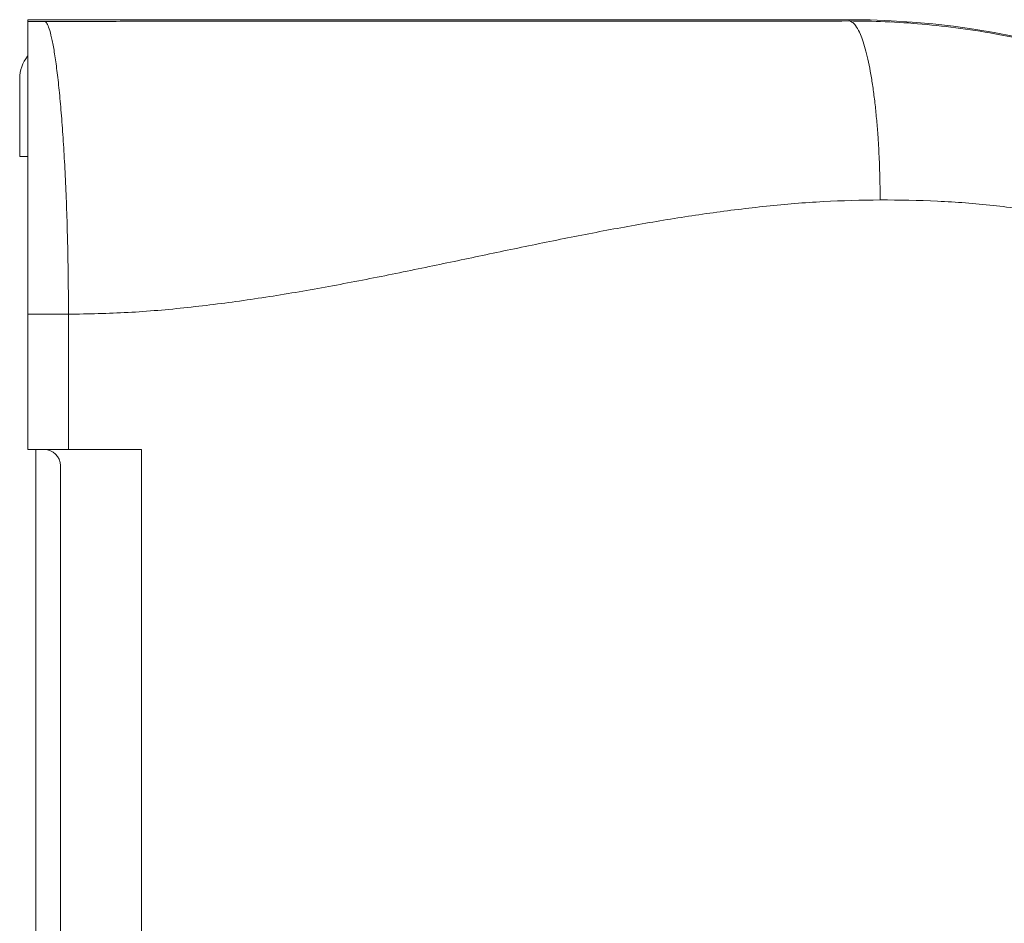
# Model space of a CAD drawing. Units: millimetres. Extents: x -441 to 750, y -895 to 1125.
# Drawn here: x 89 to 149, y -697 to -642 of the extents above; entities that cross this region are included whole.
import ezdxf

# ---------------------------------------------------------------- set-up
doc = ezdxf.new("R2010")
doc.units = ezdxf.units.MM

msp = doc.modelspace()

# ---------------------------------------------------------------- linework, layer by layer
at = {"color": 7, "linetype": 'Continuous', "lineweight": 18}
for p, q in [((139.912, -641.743), (89.412, -641.743)), ((89.412, -641.743), (89.412, -641.853)), ((139.912, -641.743), (139.912, -641.823)), ((89.412, -641.853), (90.459, -641.853)), ((88.912, -645.362), (88.912, -650.162)), ((88.912, -650.162), (89.412, -650.162)), ((91.912, -659.851), (89.412, -659.851)), ((89.412, -668.162), (89.412, -659.851)), ((91.912, -659.851), (91.912, -659.855)), ((91.912, -659.855), (91.912, -668.162)), ((89.412, -668.162), (91.912, -668.162)), ((89.912, -868.162), (89.912, -668.162)), ((91.912, -668.162), (96.412, -668.162)), ((96.412, -668.162), (96.412, -868.162)), ((91.412, -669.162), (91.412, -867.162))]:
    msp.add_line(p, q, dxfattribs=at)
for centre, radius, start, end in [((139.912, -692.162), 50.419, 0, 90), ((91.112, -645.362), 2.2, 141.52395, 180), ((90.412, -669.162), 1, 0, 90)]:
    msp.add_arc(centre, radius, start, end, dxfattribs=at)
for points, knots in [([(89.412, -659.851), (89.412, -659.32), (89.412, -658.256), (89.412, -656.672), (89.412, -655.113), (89.412, -653.456), (89.412, -651.729), (89.412, -649.974), (89.412, -648.341), (89.412, -646.857), (89.412, -645.535), (89.412, -644.392), (89.412, -643.449), (89.412, -642.71), (89.412, -642.218), (89.412, -641.928), (89.412, -641.878), (89.412, -641.853)], [0, 0, 0, 0, 0.0569659, 0.114157, 0.171348, 0.2283137, 0.3006284, 0.3731733, 0.4454886, 0.5178025, 0.5903474, 0.662662, 0.7349775, 0.8075223, 0.8798368, 0.9399193, 1, 1, 1, 1]), ([(90.459, -641.853), (91.757, -641.85), (94.357, -641.844), (98.293, -641.84), (102.251, -641.837), (106.228, -641.837), (110.217, -641.838), (114.213, -641.84), (118.099, -641.842), (121.868, -641.843), (125.517, -641.843), (129.151, -641.842), (132.765, -641.838), (136.358, -641.833), (138.728, -641.826), (139.912, -641.823)], [0, 0, 0, 0, 0.0792186, 0.1587401, 0.2386409, 0.3189062, 0.3994534, 0.4801561, 0.5608649, 0.6347251, 0.7083636, 0.781708, 0.8547298, 0.927459, 1, 1, 1, 1]), ([(91.912, -659.851), (91.91, -659.23), (91.904, -657.987), (91.875, -656.144), (91.83, -654.291), (91.765, -652.455), (91.682, -650.663), (91.582, -648.984), (91.468, -647.444), (91.341, -646.057), (91.204, -644.84), (91.06, -643.816), (90.911, -642.991), (90.763, -642.386), (90.619, -642.003), (90.521, -641.878), (90.469, -641.856), (90.461, -641.854), (90.459, -641.853)], [0, 0, 0, 0, 0.06648, 0.13314, 0.19962, 0.271571, 0.343752, 0.415705, 0.487822, 0.560169, 0.632288, 0.704674, 0.777289, 0.849673, 0.918608, 0.987542, 0.997506, 1, 1, 1, 1]), ([(141.822, -652.821), (141.818, -652.383), (141.81, -651.487), (141.762, -650.139), (141.69, -648.904), (141.601, -647.804), (141.502, -646.845), (141.386, -645.937), (141.254, -645.097), (141.108, -644.336), (140.95, -643.668), (140.784, -643.099), (140.592, -642.585), (140.378, -642.172), (140.144, -641.892), (139.988, -641.845), (139.912, -641.823)], [0, 0, 0, 0, 0.076946, 0.157155, 0.240178, 0.303975, 0.368753, 0.434206, 0.499999, 0.565793, 0.631244, 0.696026, 0.75982, 0.842843, 0.923054, 1, 1, 1, 1]), ([(139.912, -641.823), (140.651, -641.83), (142.151, -641.846), (144.439, -642), (146.79, -642.261), (149.301, -642.665), (151.967, -643.238), (154.026, -643.805), (155.379, -644.23), (156.017, -644.44), (156.657, -644.66), (157.298, -644.891), (157.94, -645.131), (158.583, -645.383), (159.695, -645.834), (161.284, -646.534), (163.344, -647.555), (165.428, -648.711), (167.614, -650.066), (169.885, -651.646), (172.123, -653.403), (173.618, -654.721), (174.426, -655.476), (174.65, -655.688), (174.874, -655.903), (175.097, -656.12), (175.32, -656.339), (175.542, -656.56), (175.937, -656.957), (176.535, -657.577), (177.361, -658.471), (178.27, -659.509), (179.253, -660.698), (180.297, -662.048), (181.221, -663.335), (182.018, -664.519), (182.683, -665.56), (183.351, -666.665), (184.017, -667.836), (184.678, -669.076), (185.329, -670.384), (185.965, -671.763), (186.722, -673.547), (187.527, -675.697), (188.306, -678.163), (188.926, -680.531), (189.404, -682.792), (189.758, -684.924), (190.005, -686.922), (190.162, -688.783), (190.25, -690.516), (190.26, -691.628), (190.265, -692.162)], [0, 0, 0, 0, 0.028223, 0.05734, 0.087357, 0.118279, 0.153993, 0.190857, 0.199292, 0.207785, 0.216337, 0.224948, 0.233616, 0.242344, 0.25113, 0.279099, 0.308127, 0.338216, 0.369367, 0.405517, 0.443001, 0.477093, 0.480985, 0.48489, 0.488807, 0.492738, 0.496682, 0.500639, 0.504609, 0.517913, 0.533279, 0.550707, 0.570196, 0.591747, 0.61536, 0.63024, 0.645836, 0.662149, 0.679177, 0.69692, 0.71538, 0.734555, 0.754446, 0.788841, 0.821497, 0.852414, 0.881592, 0.90903, 0.934287, 0.957867, 0.979771, 1, 1, 1, 1]), ([(141.822, -652.821), (140.657, -652.844), (138.323, -652.89), (134.826, -653.189), (131.331, -653.619), (127.839, -654.169), (124.347, -654.808), (120.856, -655.507), (117.366, -656.238), (113.82, -656.985), (110.219, -657.718), (106.562, -658.402), (102.903, -658.995), (99.242, -659.46), (95.579, -659.783), (93.133, -659.831), (91.912, -659.855)], [0, 0, 0, 0, 0.069269, 0.138714, 0.208433, 0.278456, 0.34876, 0.419277, 0.489917, 0.560571, 0.634488, 0.70819, 0.781595, 0.854666, 0.927432, 1, 1, 1, 1]), ([(187.373, -692.162), (187.36, -691.418), (187.332, -689.929), (187.112, -687.697), (186.76, -685.469), (186.269, -683.269), (185.652, -681.11), (184.914, -679.006), (184.051, -676.95), (183.075, -674.963), (181.994, -673.048), (180.812, -671.208), (179.521, -669.43), (178.334, -667.973), (177.301, -666.81), (176.459, -665.918), (175.591, -665.053), (174.698, -664.216), (173.779, -663.406), (172.835, -662.624), (171.395, -661.503), (169.408, -660.113), (166.809, -658.563), (164.093, -657.197), (161.258, -656.015), (158.306, -655.017), (155.236, -654.204), (152.049, -653.574), (148.744, -653.132), (145.322, -652.861), (143.001, -652.834), (141.822, -652.821)], [0, 0, 0, 0, 0.032917, 0.065924, 0.099156, 0.132746, 0.165718, 0.198601, 0.231514, 0.264573, 0.296836, 0.329186, 0.361729, 0.394568, 0.412823, 0.431044, 0.449247, 0.46745, 0.485669, 0.503921, 0.522224, 0.567222, 0.612256, 0.657557, 0.703353, 0.749861, 0.797293, 0.845845, 0.895703, 0.947036, 1, 1, 1, 1])]:
    msp.add_open_spline(points, degree=3, knots=knots, dxfattribs=at)

doc.saveas('drawing.dxf')
